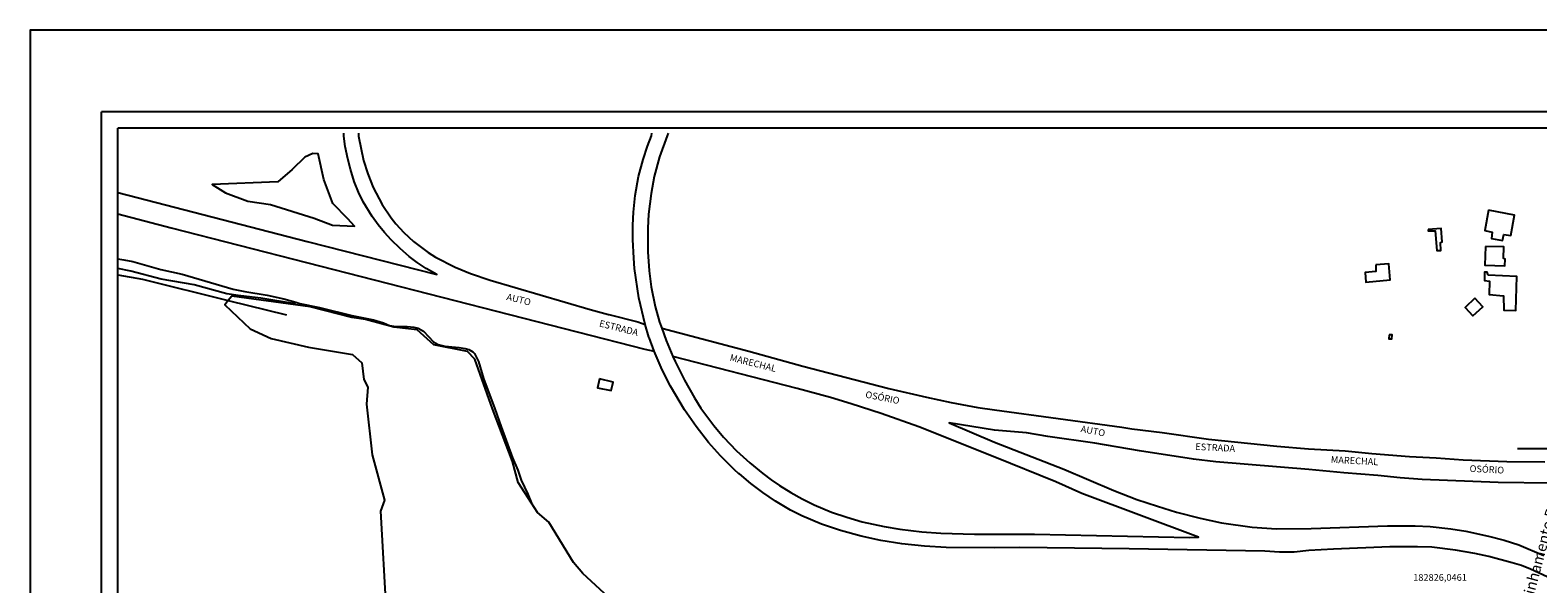
# Model space of a CAD drawing. Units: millimetres. Extents: x 182269 to 184313, y 1682595 to 1683277.
# Drawn here: x 182269 to 182828, y 1682984 to 1683189 of the extents above; entities that cross this region are included whole.
import ezdxf
from ezdxf.enums import TextEntityAlignment as Align

# ---------------------------------------------------------------- set-up
doc = ezdxf.new("R2010")
doc.units = ezdxf.units.MM
doc.header["$MEASUREMENT"] = 0
doc.header["$PDMODE"] = 2
doc.header["$PDSIZE"] = -1
for name, color, linetype in [('Alinhamento', 6, 'Continuous'), ('T-DIM', 1, 'Continuous'), ('V-ARROIO', 5, 'Continuous'), ('V-BANHADO', 102, 'Continuous'), ('V-CANAL', 4, 'Continuous'), ('V-EDIFICACAO', 7, 'Continuous'), ('V-LOTE', 1, 'Continuous'), ('V-NOME_DOS_LOGRADOUROS', 7, 'Continuous'), ('V-PONTE_VIADUTO_PASSARELA', 2, 'Continuous'), ('V-QUADRA', 1, 'Continuous')]:
    doc.layers.add(name, color=color, linetype=linetype)
doc.dimstyles.new('ISO-25', dxfattribs={"dimtxt": 2.5, "dimasz": 2.5, "dimexe": 1.25, "dimexo": 0.625, "dimtad": 1, "dimdec": 4, "dimtxsty": 'Standard', "dimcen": 2.5, "dimadec": 0, "dimazin": 0, "dimtfac": 1, "dimtdec": 4, "dimtmove": 0, "dimatfit": 3, "dimfxl": 0, "dimarcsym": 0})

# ---------------------------------------------------------------- blocks, each defined once
blk = doc.blocks.new('*D13')
at = {"layer": 'Alinhamento', "color": 0, "lineweight": -2}
blk.add_line((182628.5, 1682874.72), (182631.49, 1682862.58), dxfattribs=at)
at = {"layer": 'Alinhamento', "color": 0}
blk.add_solid([(182631.9, 1682862.68), (182631.09, 1682862.48), (182632.09, 1682860.16)], dxfattribs=at)
at = {"layer": 'Defpoints', "color": 0}
for p in [(182553.06, 1683180.55), (182632.09, 1682860.16)]:
    blk.add_point(p, dxfattribs=at)
at = {"layer": 'Alinhamento', "color": 0, "insert": (182631.52, 1682870.32), "char_height": 2.5, "attachment_point": 5, "rotation": 283.8565}
blk.add_mtext('R330', dxfattribs=at)
blk = doc.blocks.new('*D14')
at = {"layer": 'Alinhamento', "color": 0, "lineweight": -2}
blk.add_line((182620.8, 1682903.29), (182623.66, 1682891.55), dxfattribs=at)
at = {"layer": 'Alinhamento', "color": 0}
blk.add_solid([(182624.07, 1682891.65), (182623.26, 1682891.45), (182624.26, 1682889.13)], dxfattribs=at)
at = {"layer": 'Defpoints', "color": 0}
for p in [(182553.06, 1683180.55), (182624.26, 1682889.13)]:
    blk.add_point(p, dxfattribs=at)
at = {"layer": 'Alinhamento', "color": 0, "insert": (182623.75, 1682899.08), "char_height": 2.5, "attachment_point": 5, "rotation": 283.729}
blk.add_mtext('R300', dxfattribs=at)
blk = doc.blocks.new('A3')
at = {"layer": 'Defpoints'}
blk.add_lwpolyline([(0, 0), (297, 0), (297, 420), (0, 420)], close=True, dxfattribs=at)

msp = doc.modelspace()

# ---------------------------------------------------------------- linework, layer by layer
at = {"color": 7}
for p in [(183097.084, 1683158.90997), (182295.55265, 1682621.26925)]:
    msp.add_line(p, (182295.55265, 1683158.90997), dxfattribs=at)
at = {"layer": 'T-DIM', "color": 1}
for p in [(182301.55265, 1682627.26925), (183091.084, 1683152.90997)]:
    msp.add_line(p, (182301.55265, 1683152.90997), dxfattribs=at)
at = {"layer": 'V-ARROIO'}
msp.add_lwpolyline([(182367.62, 1683088.42), (182369.02, 1683087.98), (182376.35, 1683086.52), (182388.4, 1683083.48), (182396.43, 1683081.96), (182400.08, 1683080.8), (182402.29, 1683079.8), (182404.74, 1683079.48), (182408.91, 1683079.44), (182411.34, 1683079.23), (182412.9, 1683078.87), (182414.94, 1683077.66), (182418.68, 1683073.74), (182420.36, 1683072.83), (182422.77, 1683072.15), (182428.17, 1683071.7), (182430.33, 1683071.35), (182431.77, 1683070.89), (182433.15, 1683070.1), (182433.86, 1683069.4), (182435.33, 1683066.42), (182437.11, 1683060.23), (182441.42, 1683048.9), (182443.66, 1683042.25), (182447.87, 1683030.83), (182449.95, 1683026.28), (182451.09, 1683022.54), (182453.62, 1683017.31), (182454.96, 1683014.02)], dxfattribs=at)
at = {"layer": 'V-BANHADO'}
msp.add_lwpolyline([(182374.34, 1683119.58), (182381.18, 1683116.97), (182389.29, 1683116.58), (182386.91, 1683119.28), (182381.36, 1683125.05), (182377.94, 1683133.87), (182375.92, 1683143.44), (182375.92, 1683143.44), (182373.88, 1683143.56), (182370.93, 1683142.16), (182366.26, 1683137.64), (182360.89, 1683133.02), (182336.6, 1683131.98), (182341.49, 1683128.91), (182349.78, 1683125.89), (182358.17, 1683124.59), (182374.34, 1683119.58)], close=True, dxfattribs=at)
msp.add_lwpolyline([(182485.15, 1682977.72), (182473.95, 1682987.99), (182470.51, 1682992.01), (182461.34, 1683006.99), (182457.19, 1683010.53), (182454.96, 1683014.02), (182454.96, 1683014.02), (182450.05, 1683021.68), (182447.92, 1683029.44), (182440.47, 1683048.94), (182433.94, 1683067.36), (182431.26, 1683070.16), (182418.69, 1683072.71), (182412.56, 1683078.26), (182403.95, 1683079.14), (182393.46, 1683082.04), (182388.29, 1683082.82), (182372.94, 1683086.7), (182343.86, 1683090.72), (182342.54, 1683089.09), (182342.54, 1683089.09), (182341.28, 1683087.53), (182350.71, 1683078.59), (182358.41, 1683074.95), (182372.25, 1683071.76), (182388.63, 1683069.05), (182392.03, 1683065.96), (182392.84, 1683059.86), (182394.26, 1683056.92), (182393.75, 1683050.63), (182395.93, 1683031.92), (182400.45, 1683015.07), (182399.03, 1683011.04), (182401.07, 1682973.81)], dxfattribs=at)
at = {"layer": 'V-CANAL'}
msp.add_lwpolyline([(182301.55265, 1683104.56376), (182303.87, 1683104.18), (182307.11, 1683103.46), (182317.51, 1683100.53), (182325.47, 1683098.77), (182344.3, 1683093.21), (182348.63, 1683092.36), (182356.96, 1683091.11), (182363.1, 1683089.7), (182367.62, 1683088.42), (182367.47, 1683088.15), (182366.57, 1683087.97), (182354.61, 1683089.99), (182346.21, 1683090.91), (182342.04, 1683091.58), (182329.86, 1683094.87), (182317.71, 1683096.99), (182306.38, 1683099.95), (182301.55265, 1683100.88106)], dxfattribs=at)
at = {"layer": 'V-EDIFICACAO'}
for points in [[(182809.74, 1683122.5), (182808.37, 1683114.97), (182811.19, 1683114.37), (182810.92, 1683112.01), (182814.95, 1683111.34), (182815.46, 1683113.49), (182818, 1683113.21), (182819.41, 1683120.66), (182809.74, 1683122.5)], [(182787.42, 1683115.34), (182787.41, 1683114.92), (182789.94, 1683114.91), (182790.65, 1683107.57), (182792.06, 1683107.59), (182791.99, 1683110.55), (182792.65, 1683110.85), (182792.28, 1683115.71), (182787.42, 1683115.34)], [(182808.66, 1683109.13), (182808.37, 1683102.15), (182815.79, 1683101.87), (182815.96, 1683104.36), (182815.27, 1683104.61), (182815.45, 1683108.93), (182808.66, 1683109.13)], [(182767.94, 1683102.33), (182768.06, 1683099.83), (182763.99, 1683099.42), (182764.33, 1683095.92), (182773.37, 1683096.77), (182772.86, 1683102.68), (182767.94, 1683102.33)], [(182809.59, 1683098.43), (182809.33, 1683099.59), (182808.34, 1683099.55), (182808.27, 1683096.47), (182810.08, 1683096.18), (182809.96, 1683091.25), (182815.33, 1683090.78), (182815.46, 1683085.51), (182819.86, 1683085.33), (182820.29, 1683098.02), (182809.59, 1683098.43)], [(182804.69, 1683089.99), (182801.12, 1683086.51), (182803.93, 1683083.38), (182807.66, 1683086.75), (182804.69, 1683089.99)], [(182772.88, 1683076.41), (182772.79, 1683074.93), (182773.92, 1683074.86), (182774.07, 1683076.32), (182772.88, 1683076.41)], [(182480.19, 1683060.06), (182479.46, 1683056.7), (182484.53, 1683055.71), (182485.26, 1683058.87), (182480.19, 1683060.06)]]:
    msp.add_lwpolyline(points, close=True, dxfattribs=at)
at = {"layer": 'V-LOTE'}
for points in [[(182301.55265, 1683098.64044), (182310.77, 1683096.99), (182342.54, 1683089.09)], [(182342.54, 1683089.09), (182364.11, 1683083.72)]]:
    msp.add_lwpolyline(points, dxfattribs=at)
at = {"layer": 'V-PONTE_VIADUTO_PASSARELA'}
msp.add_lwpolyline([(182855.94, 1683034.09), (182820.53, 1683034.14)], dxfattribs=at)
at = {"layer": 'V-QUADRA'}
for points in [[(182301.55265, 1683129.02039), (182371.76, 1683110.88), (182419.81, 1683098.67), (182415.96, 1683100.96), (182412.6, 1683103.21), (182409.66, 1683105.43), (182406.31, 1683108.29), (182402.93, 1683111.57), (182400.46, 1683114.26), (182398.09, 1683117.14), (182395.86, 1683120.2), (182392.61, 1683125.57), (182390.84, 1683129.2), (182389.25, 1683133.21), (182387.82, 1683137.69), (182386.83, 1683141.51), (182385.92, 1683146.16), (182385.39, 1683149.92), (182385.34408, 1683151.052)], [(182390.79858, 1683151.052), (182390.84, 1683149.93), (182392.71, 1683140.91), (182394.23, 1683136.02), (182396.27, 1683130.99), (182399.6, 1683124.64), (182402.89, 1683119.75), (182404.71, 1683117.43), (182407.57, 1683114.28), (182411.17, 1683110.97), (182416.64, 1683106.81), (182419.34, 1683105.11), (182426.6, 1683101.4), (182432.31, 1683099.12), (182439.64, 1683096.65), (182476.7, 1683085.77), (182483.55, 1683083.89), (182483.67, 1683083.86), (182494.34, 1683081.14), (182497.09, 1683080.14)], [(182831.56, 1682986.75), (182825.4, 1682989.62), (182822, 1682990.9), (182818.56, 1682991.96), (182809.91, 1682994.26), (182804.66, 1682995.4), (182797.54, 1682996.58), (182788.7, 1682997.67), (182783.45, 1682997.88), (182773.13, 1682997.87), (182752.25, 1682996.98), (182743.15, 1682996.43), (182737.69, 1682995.89), (182732.23, 1682995.81), (182726.81, 1682996.22), (182676.59, 1682997.1), (182635.98, 1682997.62), (182626.73, 1682997.43), (182608.76, 1682997.55), (182600.65, 1682998.05), (182592.22, 1682998.95), (182584.52, 1683000.16), (182577.23, 1683001.75), (182569.53, 1683003.85), (182562.44, 1683006.27), (182555.22, 1683009.28), (182550.99, 1683011.41), (182545.4, 1683014.73), (182540.69, 1683017.95), (182536.3, 1683021.3), (182532.07, 1683024.9), (182531.84, 1683024.85), (182530.19, 1683026.36), (182525.07, 1683031.48), (182520.63, 1683036.5), (182516.05, 1683042.36), (182511.73, 1683048.59), (182506.45, 1683057.4), (182503.61, 1683062.93), (182503.04, 1683064.25), (182500.44, 1683070.27), (182498.56, 1683075.4), (182498.52, 1683075.5), (182497.09, 1683080.14), (182497.09, 1683080.14), (182494.8, 1683090.04), (182493.18, 1683100.95), (182492.86, 1683104.77), (182492.51, 1683111.61), (182492.54, 1683117.01), (182492.77, 1683121.82), (182493.4, 1683127.96), (182494.67, 1683135.02), (182496.33, 1683141.35), (182497.92, 1683146.25), (182499.39, 1683150.1), (182499.60386, 1683151.052)], [(182505.60514, 1683151.052), (182505.2, 1683150.11), (182502.38, 1683142.25), (182500.45, 1683134.99), (182499.3, 1683128.7), (182498.36, 1683121.02), (182498.06, 1683115.9), (182498.1, 1683107.06), (182498.62, 1683100.03), (182499.38, 1683094.18), (182500.86, 1683086.89), (182502.46, 1683081.05), (182503.25, 1683078.84), (182504.87, 1683074.29), (182507.39, 1683068.37), (182508.21, 1683066.45), (182509.9, 1683063.08), (182510.18, 1683062.52), (182511.66, 1683059.56), (182515.35, 1683053.05), (182517.79, 1683049.25), (182522.51, 1683042.82), (182526.15, 1683038.45), (182530.97, 1683033.37), (182535.96, 1683028.94), (182540.78, 1683024.95), (182543.82, 1683022.66), (182546.93, 1683020.5), (182551.13, 1683017.9), (182555.36, 1683015.56), (182559.7, 1683013.39), (182566.2, 1683010.72), (182571.82, 1683008.76), (182577.61, 1683007.11), (182585.7, 1683005.32), (182591.52, 1683004.32), (182599.71, 1683003.35), (182606.7, 1683002.9), (182619.22, 1683002.58), (182626.72, 1683002.57), (182641.5, 1683002.54), (182698.92, 1683001.3), (182702.31, 1683001.4), (182658.97, 1683017.57), (182649.39, 1683021.96), (182626.68, 1683031.05), (182598.51, 1683042.25), (182584.55, 1683047.2), (182573.51, 1683050.78), (182565.87, 1683053.09), (182553.5, 1683056.49), (182507.39, 1683068.37)], [(182301.55265, 1683121.15492), (182321.36, 1683115.99), (182496.97, 1683071.04), (182500.44, 1683070.27)], [(182503.25, 1683078.84), (182535.54, 1683070.28), (182555.5, 1683064.79), (182587.38, 1683056.49), (182601.35, 1683053.28), (182610.57, 1683051.35), (182620.43, 1683049.5), (182626.65, 1683048.53), (182673.77, 1683042.2), (182677.49, 1683041.48), (182688.81, 1683040.16), (182706, 1683037.7), (182731.31, 1683035.1), (182743.01, 1683034.14), (182756.66, 1683033.38), (182766.56, 1683032.38), (182780.42, 1683031.26), (182790.32, 1683030.81), (182800.37, 1683030.03), (182816.57, 1683029.39), (182830.63, 1683029.29)], [(182832.5461, 1683021.41682), (182813.31, 1683021.68), (182785.17, 1683022.79), (182777, 1683023.39), (182768.74, 1683024.31), (182756.11, 1683025.21), (182743.17, 1683026.46), (182708.73, 1683029.32), (182700.37, 1683030.27), (182680.41, 1683033.36), (182663.8, 1683036.17), (182646.4, 1683038.69), (182638.5, 1683040.04), (182626.66, 1683041.04), (182609.77, 1683043.74), (182626.67, 1683036.66), (182652.35, 1683026.62), (182670.86, 1683018.66), (182679.45, 1683015.42), (182686.99, 1683012.87), (182694.14, 1683010.73), (182702.89, 1683008.42), (182710.81, 1683006.72), (182722.17, 1683005.07), (182731.14, 1683004.47), (182744.08, 1683004.62), (182772.32, 1683005.65), (182782.63, 1683005.59), (182788.16, 1683005.34), (182795.86, 1683004.48), (182801.4, 1683003.58), (182809.82, 1683001.83), (182815.58, 1683000.28), (182820.99, 1682998.52), (182830.29, 1682994.62)]]:
    msp.add_lwpolyline(points, dxfattribs=at)

# ---------------------------------------------------------------- block references
at = {"xscale": 2, "yscale": 2, "zscale": 2, "rotation": 90}
msp.add_blockref('A3', (183109.084, 1682595.2), dxfattribs=at)

# ---------------------------------------------------------------- texts
at = {"layer": 'Alinhamento', "insert": (182821.53525, 1682976.25052), "char_height": 4, "width": 59.7958045, "attachment_point": 1, "rotation": 75}
msp.add_mtext('{\\fArial|b0|i0|c0|p34;Alinhamento Projetado}', dxfattribs=at)
at = {"layer": 'Alinhamento', "color": 7, "insert": (182791.7965, 1682986.16672), "char_height": 2.5, "attachment_point": 5}
msp.add_mtext('182826,0461', dxfattribs=at)
at = {"layer": 'V-NOME_DOS_LOGRADOUROS'}
for s, rotation, p in [('AUTO', 346, (182445.33, 1683088.57)), ('ESTRADA', 346, (182479.68, 1683078.73)), ('MARECHAL', 346, (182528.11, 1683066.07)), ('OSÓRIO', 349, (182578.43, 1683052.36)), ('AUTO', 349, (182658.28, 1683039.63)), ('ESTRADA', 357, (182700.99, 1683032.96)), ('MARECHAL', 357, (182751.22, 1683028.17)), ('OSÓRIO', 357, (182802.67, 1683024.83))]:
    msp.add_text(s, height=2.50002, rotation=rotation, dxfattribs=at).set_placement(p, align=Align.BOTTOM_LEFT)

# ---------------------------------------------------------------- dimensions: what is measured, and where the dimension line sits
at = {"layer": 'Alinhamento', "color": 7}
for mpoint, picture, middle in [((182632.09001, 1682860.15745), '*D13', (182629.69509, 1682869.86644)), ((182624.25666, 1682889.12518), '*D14', (182621.93281, 1682898.6371))]:
    dim = msp.add_radius_dim(center=(182553.05781, 1683180.55395), mpoint=mpoint, dimstyle='ISO-25', dxfattribs=at)
    dim.commit()
    dim.dimension.update_dxf_attribs({"geometry": picture, "text_midpoint": middle, "dimtype": 164})

doc.saveas('drawing.dxf')
